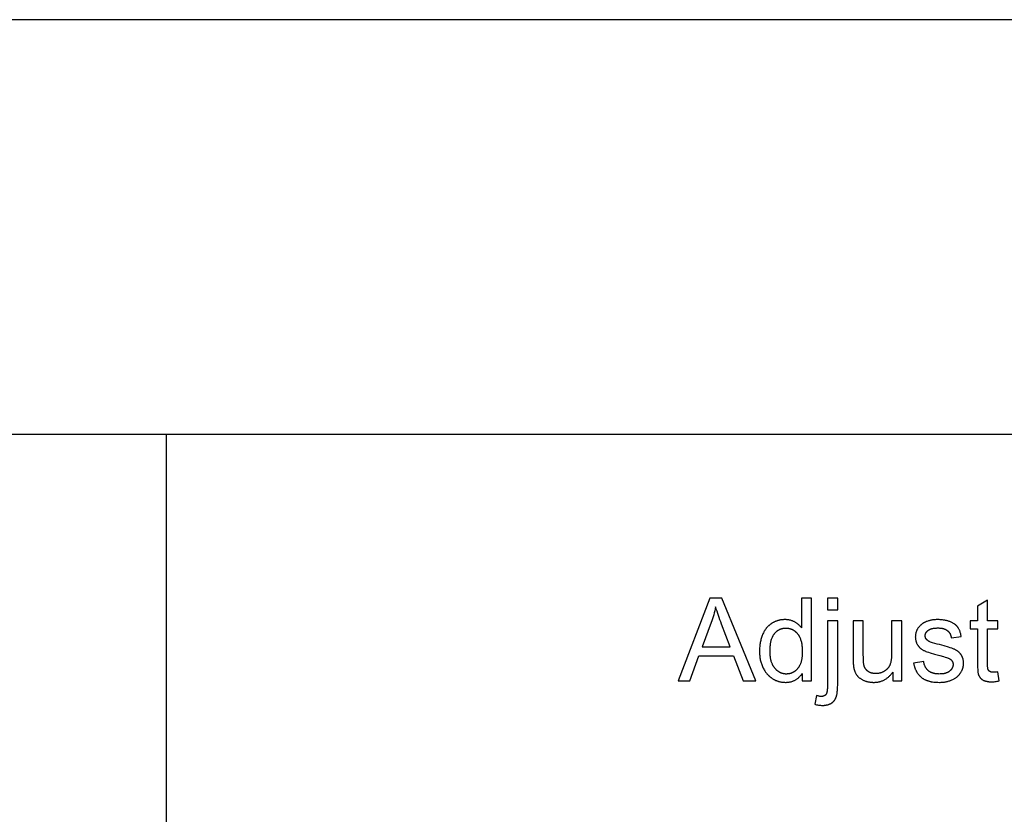
# Model space of a CAD drawing. Units: inches. Extents: x 0 to 1175, y 0 to 453.
# Drawn here: x 890 to 1030, y 340 to 453 of the extents above; entities that cross this region are included whole.
import ezdxf

# ---------------------------------------------------------------- set-up
doc = ezdxf.new("R2010")
doc.units = ezdxf.units.IN
doc.header["$MEASUREMENT"] = 0
doc.layers.add('- TAB', color=4, linetype='Continuous', true_color=0x00ffff)
doc.layers.add('- TITLES', color=7, linetype='Continuous', true_color=0x7fffbf)

msp = doc.modelspace()

# ---------------------------------------------------------------- linework, layer by layer
at = {"layer": '- TAB'}
for p, q in [((0, 452.76), (1175.12, 452.76)), ((0, 393.7), (1175.12, 393.7)), ((910.87, 0), (910.87, 393.7))]:
    msp.add_line(p, q, dxfattribs=at)
at = {"layer": '- TITLES'}
for points in [[(983.72, 358.56), (985.38, 358.56), (986.68, 362.13), (991.61, 362.13), (992.99, 358.56), (994.77, 358.56), (989.94, 370.36), (988.25, 370.36)], [(1001.38, 359.64), (1001.38, 358.56), (1002.72, 358.56), (1002.72, 370.36), (1001.28, 370.36), (1001.28, 366.12), (1001.23, 366.19), (1001.18, 366.25), (1001.13, 366.31), (1001.08, 366.37), (1001.02, 366.43), (1000.96, 366.49), (1000.91, 366.54), (1000.85, 366.6), (1000.78, 366.65), (1000.72, 366.7), (1000.65, 366.75), (1000.59, 366.8), (1000.52, 366.84), (1000.45, 366.89), (1000.37, 366.93), (1000.3, 366.97), (1000.22, 367.01), (1000.14, 367.05), (1000.07, 367.08), (999.99, 367.12), (999.9, 367.15), (999.82, 367.17), (999.74, 367.2), (999.65, 367.22), (999.56, 367.24), (999.48, 367.25), (999.39, 367.27), (999.3, 367.28), (999.2, 367.29), (999.11, 367.3), (999.02, 367.3), (998.92, 367.3), (998.79, 367.3), (998.66, 367.29), (998.53, 367.28), (998.47, 367.27), (998.41, 367.27), (998.34, 367.26), (998.28, 367.25), (998.22, 367.23), (998.16, 367.22), (998.1, 367.21), (998.04, 367.19), (997.98, 367.18), (997.92, 367.16), (997.86, 367.14), (997.8, 367.12), (997.74, 367.1), (997.68, 367.08), (997.62, 367.06), (997.57, 367.04), (997.51, 367.01), (997.45, 366.99), (997.4, 366.96), (997.34, 366.93), (997.28, 366.9), (997.23, 366.87), (997.17, 366.84), (997.12, 366.81), (997.07, 366.78), (997.01, 366.74), (996.96, 366.71), (996.91, 366.67), (996.86, 366.64), (996.81, 366.6), (996.76, 366.56), (996.71, 366.52), (996.66, 366.48), (996.61, 366.44), (996.57, 366.39), (996.52, 366.35), (996.48, 366.31), (996.43, 366.26), (996.39, 366.21), (996.35, 366.17), (996.31, 366.12), (996.27, 366.07), (996.23, 366.02), (996.19, 365.97), (996.15, 365.91), (996.11, 365.86), (996.08, 365.81), (996.04, 365.75), (996.01, 365.69), (995.97, 365.64), (995.94, 365.58), (995.91, 365.52), (995.85, 365.4), (995.79, 365.27), (995.73, 365.15), (995.68, 365.02), (995.63, 364.88), (995.59, 364.75), (995.55, 364.61), (995.51, 364.47), (995.47, 364.33), (995.44, 364.19), (995.41, 364.04), (995.39, 363.9), (995.37, 363.75), (995.35, 363.6), (995.33, 363.45), (995.32, 363.3), (995.31, 363.14), (995.31, 362.98), (995.31, 362.82), (995.31, 362.66), (995.31, 362.5), (995.32, 362.34), (995.34, 362.19), (995.35, 362.03), (995.37, 361.88), (995.4, 361.73), (995.42, 361.59), (995.45, 361.44), (995.49, 361.3), (995.53, 361.16), (995.57, 361.03), (995.62, 360.89), (995.67, 360.76), (995.72, 360.63), (995.78, 360.5), (995.84, 360.38), (995.9, 360.26), (995.97, 360.14), (996.04, 360.02), (996.11, 359.91), (996.18, 359.81), (996.26, 359.7), (996.3, 359.65), (996.34, 359.6), (996.39, 359.55), (996.43, 359.51), (996.47, 359.46), (996.52, 359.41), (996.56, 359.37), (996.61, 359.32), (996.65, 359.28), (996.7, 359.24), (996.75, 359.19), (996.8, 359.15), (996.85, 359.11), (996.9, 359.07), (996.95, 359.04), (997, 359), (997.05, 358.96), (997.11, 358.93), (997.21, 358.86), (997.27, 358.83), (997.32, 358.79), (997.38, 358.76), (997.43, 358.74), (997.49, 358.71), (997.54, 358.68), (997.6, 358.65), (997.66, 358.63), (997.71, 358.61), (997.77, 358.58), (997.83, 358.56), (997.89, 358.54), (997.95, 358.52), (998, 358.5), (998.06, 358.49), (998.12, 358.47), (998.18, 358.46), (998.24, 358.44), (998.3, 358.43), (998.36, 358.42), (998.42, 358.41), (998.48, 358.4), (998.55, 358.39), (998.61, 358.38), (998.67, 358.38), (998.73, 358.37), (998.79, 358.37), (998.86, 358.37), (998.99, 358.36), (999.08, 358.36), (999.18, 358.37), (999.27, 358.37), (999.37, 358.38), (999.46, 358.39), (999.55, 358.41), (999.64, 358.42), (999.73, 358.44), (999.81, 358.46), (999.9, 358.49), (999.98, 358.51), (1000.06, 358.54), (1000.14, 358.57), (1000.22, 358.61), (1000.3, 358.64), (1000.37, 358.68), (1000.45, 358.72), (1000.52, 358.77), (1000.59, 358.81), (1000.66, 358.86), (1000.73, 358.91), (1000.79, 358.96), (1000.86, 359.02), (1000.92, 359.08), (1000.98, 359.14), (1001.04, 359.2), (1001.1, 359.27), (1001.16, 359.34), (1001.22, 359.41), (1001.27, 359.48), (1001.32, 359.56)], [(1004.99, 368.68), (1006.44, 368.68), (1006.44, 370.36), (1004.99, 370.36)], [(1029.24, 359.85), (1029.05, 359.83), (1028.89, 359.81), (1028.81, 359.8), (1028.74, 359.8), (1028.67, 359.8), (1028.61, 359.8), (1028.57, 359.8), (1028.53, 359.8), (1028.49, 359.8), (1028.45, 359.8), (1028.42, 359.81), (1028.38, 359.81), (1028.35, 359.82), (1028.32, 359.82), (1028.29, 359.83), (1028.28, 359.83), (1028.26, 359.84), (1028.25, 359.84), (1028.23, 359.85), (1028.22, 359.85), (1028.21, 359.86), (1028.19, 359.86), (1028.18, 359.87), (1028.17, 359.87), (1028.16, 359.88), (1028.14, 359.88), (1028.13, 359.89), (1028.12, 359.89), (1028.11, 359.9), (1028.1, 359.91), (1028.09, 359.91), (1028.08, 359.92), (1028.07, 359.93), (1028.06, 359.94), (1028.05, 359.94), (1028.04, 359.95), (1028.03, 359.96), (1028.02, 359.97), (1028.01, 359.97), (1028, 359.98), (1027.99, 359.99), (1027.99, 360), (1027.98, 360.01), (1027.97, 360.02), (1027.96, 360.02), (1027.95, 360.03), (1027.95, 360.04), (1027.94, 360.05), (1027.93, 360.06), (1027.92, 360.07), (1027.92, 360.08), (1027.91, 360.09), (1027.9, 360.1), (1027.9, 360.11), (1027.89, 360.12), (1027.89, 360.13), (1027.88, 360.14), (1027.88, 360.15), (1027.87, 360.16), (1027.87, 360.17), (1027.86, 360.18), (1027.86, 360.19), (1027.86, 360.19), (1027.85, 360.21), (1027.85, 360.22), (1027.84, 360.23), (1027.84, 360.25), (1027.83, 360.26), (1027.83, 360.28), (1027.83, 360.3), (1027.82, 360.34), (1027.81, 360.38), (1027.81, 360.42), (1027.8, 360.47), (1027.79, 360.58), (1027.79, 360.7), (1027.79, 360.83), (1027.78, 360.98), (1027.78, 365.98), (1029.24, 365.98), (1029.24, 367.11), (1027.78, 367.11), (1027.78, 370.09), (1026.34, 369.22), (1026.34, 367.11), (1025.28, 367.11), (1025.28, 365.98), (1026.34, 365.98), (1026.34, 361.06), (1026.35, 360.75), (1026.35, 360.46), (1026.37, 360.21), (1026.39, 359.98), (1026.4, 359.88), (1026.41, 359.78), (1026.43, 359.69), (1026.44, 359.61), (1026.45, 359.57), (1026.46, 359.53), (1026.47, 359.5), (1026.48, 359.47), (1026.49, 359.43), (1026.5, 359.4), (1026.51, 359.38), (1026.52, 359.35), (1026.53, 359.32), (1026.54, 359.3), (1026.56, 359.27), (1026.57, 359.25), (1026.58, 359.23), (1026.6, 359.2), (1026.61, 359.18), (1026.62, 359.16), (1026.64, 359.13), (1026.66, 359.11), (1026.67, 359.09), (1026.69, 359.07), (1026.71, 359.05), (1026.72, 359.02), (1026.74, 359), (1026.76, 358.98), (1026.78, 358.96), (1026.8, 358.94), (1026.82, 358.92), (1026.84, 358.9), (1026.86, 358.88), (1026.89, 358.86), (1026.91, 358.85), (1026.93, 358.83), (1026.95, 358.81), (1026.98, 358.79), (1027, 358.78), (1027.03, 358.76), (1027.08, 358.73), (1027.13, 358.69), (1027.16, 358.68), (1027.19, 358.66), (1027.22, 358.65), (1027.25, 358.63), (1027.28, 358.62), (1027.31, 358.61), (1027.34, 358.6), (1027.37, 358.58), (1027.4, 358.57), (1027.44, 358.56), (1027.47, 358.55), (1027.51, 358.54), (1027.58, 358.52), (1027.66, 358.51), (1027.73, 358.49), (1027.81, 358.48), (1027.9, 358.47), (1027.98, 358.46), (1028.07, 358.45), (1028.16, 358.45), (1028.26, 358.44), (1028.36, 358.44), (1028.48, 358.45), (1028.61, 358.45), (1028.74, 358.46), (1028.87, 358.48), (1029.01, 358.49), (1029.15, 358.52), (1029.3, 358.54), (1029.45, 358.57)], [(1003.16, 355.24), (1003.29, 355.2), (1003.43, 355.17), (1003.57, 355.15), (1003.71, 355.12), (1003.86, 355.11), (1004, 355.1), (1004.14, 355.09), (1004.29, 355.09), (1004.37, 355.09), (1004.44, 355.09), (1004.51, 355.09), (1004.58, 355.1), (1004.65, 355.11), (1004.72, 355.11), (1004.79, 355.13), (1004.86, 355.14), (1004.92, 355.15), (1004.98, 355.17), (1005.04, 355.18), (1005.11, 355.2), (1005.16, 355.22), (1005.22, 355.24), (1005.28, 355.26), (1005.33, 355.29), (1005.39, 355.31), (1005.44, 355.34), (1005.49, 355.37), (1005.52, 355.39), (1005.54, 355.4), (1005.56, 355.42), (1005.59, 355.43), (1005.61, 355.45), (1005.64, 355.47), (1005.66, 355.48), (1005.68, 355.5), (1005.7, 355.52), (1005.73, 355.54), (1005.75, 355.56), (1005.77, 355.58), (1005.79, 355.6), (1005.81, 355.62), (1005.83, 355.64), (1005.85, 355.66), (1005.87, 355.68), (1005.89, 355.7), (1005.91, 355.73), (1005.93, 355.75), (1005.96, 355.79), (1006, 355.84), (1006.03, 355.89), (1006.06, 355.93), (1006.08, 355.97), (1006.1, 356.02), (1006.13, 356.06), (1006.15, 356.11), (1006.17, 356.16), (1006.19, 356.21), (1006.21, 356.26), (1006.23, 356.32), (1006.25, 356.37), (1006.26, 356.43), (1006.28, 356.49), (1006.3, 356.55), (1006.31, 356.62), (1006.34, 356.75), (1006.36, 356.89), (1006.38, 357.04), (1006.4, 357.2), (1006.41, 357.36), (1006.43, 357.53), (1006.43, 357.71), (1006.44, 357.9), (1006.44, 358.09), (1006.44, 367.11), (1004.99, 367.11), (1004.99, 358.12), (1004.99, 357.84), (1004.98, 357.59), (1004.97, 357.47), (1004.96, 357.36), (1004.95, 357.26), (1004.94, 357.17), (1004.92, 357.08), (1004.91, 357.04), (1004.91, 357), (1004.9, 356.96), (1004.89, 356.92), (1004.88, 356.89), (1004.87, 356.85), (1004.86, 356.82), (1004.85, 356.79), (1004.84, 356.77), (1004.83, 356.75), (1004.82, 356.74), (1004.82, 356.73), (1004.81, 356.72), (1004.81, 356.7), (1004.8, 356.69), (1004.79, 356.68), (1004.79, 356.67), (1004.78, 356.66), (1004.77, 356.65), (1004.76, 356.63), (1004.75, 356.62), (1004.73, 356.6), (1004.72, 356.58), (1004.7, 356.57), (1004.68, 356.55), (1004.67, 356.54), (1004.65, 356.52), (1004.63, 356.51), (1004.62, 356.5), (1004.6, 356.49), (1004.58, 356.47), (1004.56, 356.46), (1004.54, 356.45), (1004.52, 356.44), (1004.5, 356.43), (1004.48, 356.42), (1004.46, 356.41), (1004.44, 356.41), (1004.41, 356.4), (1004.39, 356.39), (1004.37, 356.39), (1004.35, 356.38), (1004.32, 356.38), (1004.3, 356.37), (1004.27, 356.37), (1004.25, 356.37), (1004.22, 356.36), (1004.19, 356.36), (1004.17, 356.36), (1004.14, 356.36), (1004.11, 356.36), (1004.08, 356.36), (1004.05, 356.36), (1004.01, 356.36), (1003.98, 356.37), (1003.94, 356.37), (1003.9, 356.37), (1003.82, 356.39), (1003.73, 356.4), (1003.64, 356.42), (1003.54, 356.44), (1003.43, 356.47)], [(1014.27, 359.81), (1014.27, 358.56), (1015.56, 358.56), (1015.56, 367.11), (1014.11, 367.11), (1014.11, 362.53), (1014.11, 362.26), (1014.1, 362.01), (1014.09, 361.89), (1014.08, 361.78), (1014.07, 361.67), (1014.05, 361.56), (1014.04, 361.46), (1014.02, 361.36), (1014, 361.27), (1013.98, 361.18), (1013.96, 361.09), (1013.93, 361.01), (1013.92, 360.97), (1013.9, 360.93), (1013.89, 360.89), (1013.88, 360.86), (1013.86, 360.82), (1013.84, 360.78), (1013.83, 360.75), (1013.81, 360.72), (1013.79, 360.68), (1013.78, 360.65), (1013.76, 360.61), (1013.74, 360.58), (1013.72, 360.55), (1013.69, 360.52), (1013.67, 360.49), (1013.65, 360.46), (1013.63, 360.43), (1013.6, 360.4), (1013.58, 360.37), (1013.55, 360.34), (1013.53, 360.31), (1013.5, 360.28), (1013.48, 360.26), (1013.45, 360.23), (1013.42, 360.2), (1013.39, 360.18), (1013.36, 360.15), (1013.33, 360.13), (1013.3, 360.1), (1013.27, 360.08), (1013.24, 360.06), (1013.2, 360.03), (1013.17, 360.01), (1013.14, 359.99), (1013.1, 359.97), (1013.07, 359.95), (1012.99, 359.9), (1012.92, 359.87), (1012.85, 359.83), (1012.78, 359.8), (1012.7, 359.77), (1012.63, 359.74), (1012.55, 359.72), (1012.47, 359.69), (1012.4, 359.68), (1012.32, 359.66), (1012.24, 359.64), (1012.16, 359.63), (1012.08, 359.62), (1012, 359.62), (1011.92, 359.61), (1011.84, 359.61), (1011.76, 359.61), (1011.68, 359.62), (1011.61, 359.62), (1011.57, 359.63), (1011.53, 359.63), (1011.49, 359.64), (1011.46, 359.64), (1011.42, 359.65), (1011.38, 359.66), (1011.35, 359.67), (1011.31, 359.67), (1011.28, 359.68), (1011.24, 359.69), (1011.21, 359.7), (1011.18, 359.71), (1011.14, 359.73), (1011.11, 359.74), (1011.08, 359.75), (1011.05, 359.77), (1011.01, 359.78), (1010.98, 359.79), (1010.95, 359.81), (1010.92, 359.83), (1010.89, 359.84), (1010.86, 359.86), (1010.83, 359.88), (1010.8, 359.9), (1010.78, 359.92), (1010.75, 359.94), (1010.72, 359.96), (1010.69, 359.98), (1010.67, 360), (1010.64, 360.02), (1010.62, 360.05), (1010.59, 360.07), (1010.57, 360.09), (1010.55, 360.12), (1010.52, 360.14), (1010.5, 360.17), (1010.48, 360.19), (1010.46, 360.22), (1010.44, 360.24), (1010.42, 360.27), (1010.4, 360.3), (1010.38, 360.32), (1010.36, 360.35), (1010.35, 360.38), (1010.33, 360.41), (1010.31, 360.44), (1010.3, 360.47), (1010.28, 360.5), (1010.27, 360.53), (1010.26, 360.56), (1010.24, 360.6), (1010.23, 360.63), (1010.22, 360.66), (1010.21, 360.7), (1010.2, 360.73), (1010.19, 360.76), (1010.18, 360.8), (1010.17, 360.84), (1010.16, 360.89), (1010.15, 360.95), (1010.14, 361.01), (1010.13, 361.08), (1010.11, 361.24), (1010.1, 361.41), (1010.09, 361.84), (1010.08, 362.36), (1010.08, 367.11), (1008.63, 367.11), (1008.63, 361.81), (1008.64, 361.38), (1008.64, 361.19), (1008.65, 361.01), (1008.67, 360.85), (1008.68, 360.7), (1008.69, 360.63), (1008.7, 360.57), (1008.71, 360.51), (1008.72, 360.46), (1008.74, 360.38), (1008.75, 360.3), (1008.77, 360.23), (1008.8, 360.15), (1008.82, 360.08), (1008.84, 360.01), (1008.87, 359.94), (1008.9, 359.87), (1008.92, 359.8), (1008.95, 359.74), (1008.99, 359.68), (1009.02, 359.61), (1009.05, 359.55), (1009.09, 359.49), (1009.13, 359.44), (1009.17, 359.38), (1009.19, 359.35), (1009.21, 359.33), (1009.23, 359.3), (1009.25, 359.27), (1009.27, 359.25), (1009.3, 359.22), (1009.32, 359.2), (1009.35, 359.17), (1009.37, 359.15), (1009.4, 359.12), (1009.42, 359.1), (1009.45, 359.07), (1009.51, 359.03), (1009.57, 358.98), (1009.63, 358.94), (1009.7, 358.89), (1009.76, 358.85), (1009.83, 358.81), (1009.91, 358.77), (1009.98, 358.73), (1010.06, 358.69), (1010.14, 358.65), (1010.22, 358.62), (1010.31, 358.59), (1010.39, 358.55), (1010.47, 358.53), (1010.56, 358.5), (1010.65, 358.48), (1010.73, 358.46), (1010.82, 358.44), (1010.91, 358.42), (1011, 358.4), (1011.09, 358.39), (1011.18, 358.38), (1011.27, 358.37), (1011.37, 358.37), (1011.46, 358.36), (1011.55, 358.36), (1011.66, 358.36), (1011.76, 358.37), (1011.87, 358.38), (1011.97, 358.39), (1012.07, 358.4), (1012.17, 358.41), (1012.27, 358.43), (1012.37, 358.45), (1012.46, 358.48), (1012.55, 358.5), (1012.65, 358.53), (1012.74, 358.57), (1012.83, 358.6), (1012.92, 358.64), (1013, 358.68), (1013.09, 358.73), (1013.17, 358.77), (1013.26, 358.82), (1013.34, 358.87), (1013.42, 358.93), (1013.5, 358.99), (1013.57, 359.05), (1013.65, 359.11), (1013.72, 359.18), (1013.8, 359.25), (1013.87, 359.32), (1013.94, 359.4), (1014.01, 359.47), (1014.07, 359.55), (1014.14, 359.64), (1014.2, 359.72)]]:
    msp.add_lwpolyline(points, close=True, dxfattribs=at)
for points in [[(989.9, 366.67, -0.020028), (989.06, 369.12, -0.038979), (988.42, 366.87), (987.13, 363.4), (991.13, 363.4)], [(1017.25, 361.11), (1017.29, 360.94), (1017.3, 360.86), (1017.32, 360.78), (1017.34, 360.7), (1017.37, 360.62), (1017.39, 360.55), (1017.41, 360.47), (1017.44, 360.4), (1017.47, 360.32), (1017.49, 360.25), (1017.52, 360.18), (1017.55, 360.11), (1017.59, 360.05), (1017.62, 359.98), (1017.65, 359.92), (1017.69, 359.85), (1017.72, 359.79), (1017.76, 359.73), (1017.8, 359.67), (1017.84, 359.61), (1017.88, 359.55), (1017.93, 359.5), (1017.97, 359.44), (1018.02, 359.39), (1018.06, 359.34), (1018.11, 359.29), (1018.16, 359.24), (1018.21, 359.19), (1018.26, 359.14), (1018.31, 359.1), (1018.37, 359.06), (1018.42, 359.01), (1018.48, 358.97), (1018.54, 358.93), (1018.6, 358.89), (1018.66, 358.86), (1018.72, 358.82), (1018.79, 358.79), (1018.85, 358.75), (1018.92, 358.72), (1018.99, 358.69), (1019.06, 358.66), (1019.14, 358.63), (1019.21, 358.61), (1019.28, 358.58), (1019.36, 358.56), (1019.44, 358.54), (1019.52, 358.52), (1019.6, 358.5), (1019.69, 358.48), (1019.77, 358.46), (1019.86, 358.45), (1019.94, 358.43), (1020.12, 358.41), (1020.31, 358.39), (1020.5, 358.37), (1020.7, 358.37), (1020.91, 358.36), (1021.03, 358.36), (1021.16, 358.37), (1021.28, 358.38), (1021.4, 358.39), (1021.52, 358.4), (1021.63, 358.41), (1021.75, 358.43), (1021.86, 358.45), (1021.97, 358.47), (1022.08, 358.5), (1022.19, 358.53), (1022.3, 358.56), (1022.41, 358.59), (1022.51, 358.63), (1022.61, 358.67), (1022.71, 358.71), (1022.81, 358.76), (1022.91, 358.81), (1023, 358.86), (1023.09, 358.91), (1023.17, 358.96), (1023.26, 359.02), (1023.3, 359.05), (1023.34, 359.08), (1023.38, 359.11), (1023.42, 359.14), (1023.45, 359.17), (1023.49, 359.2), (1023.53, 359.23), (1023.56, 359.26), (1023.6, 359.3), (1023.63, 359.33), (1023.66, 359.37), (1023.7, 359.4), (1023.73, 359.44), (1023.76, 359.47), (1023.79, 359.51), (1023.82, 359.55), (1023.85, 359.59), (1023.88, 359.62), (1023.9, 359.66), (1023.93, 359.7), (1023.98, 359.78), (1024.03, 359.87), (1024.08, 359.95), (1024.1, 359.99), (1024.12, 360.03), (1024.14, 360.07), (1024.15, 360.11), (1024.17, 360.15), (1024.19, 360.2), (1024.21, 360.24), (1024.22, 360.28), (1024.24, 360.32), (1024.25, 360.37), (1024.26, 360.41), (1024.27, 360.45), (1024.28, 360.49), (1024.29, 360.54), (1024.3, 360.58), (1024.31, 360.62), (1024.32, 360.67), (1024.33, 360.71), (1024.33, 360.76), (1024.34, 360.8), (1024.34, 360.84), (1024.35, 360.89), (1024.35, 360.93), (1024.35, 360.98), (1024.35, 361.02), (1024.35, 361.07), (1024.35, 361.16), (1024.35, 361.25), (1024.34, 361.34), (1024.33, 361.42), (1024.32, 361.51), (1024.31, 361.55), (1024.31, 361.59), (1024.3, 361.63), (1024.29, 361.67), (1024.28, 361.71), (1024.27, 361.75), (1024.26, 361.79), (1024.24, 361.83), (1024.23, 361.86), (1024.22, 361.9), (1024.21, 361.94), (1024.19, 361.97), (1024.18, 362.01), (1024.16, 362.04), (1024.14, 362.08), (1024.13, 362.11), (1024.11, 362.15), (1024.09, 362.18), (1024.07, 362.21), (1024.05, 362.25), (1024.03, 362.28), (1024.01, 362.31), (1023.99, 362.34), (1023.96, 362.37), (1023.94, 362.4), (1023.92, 362.43), (1023.89, 362.46), (1023.87, 362.49), (1023.84, 362.52), (1023.82, 362.54), (1023.79, 362.57), (1023.77, 362.6), (1023.74, 362.62), (1023.71, 362.65), (1023.68, 362.67), (1023.66, 362.7), (1023.63, 362.72), (1023.6, 362.75), (1023.57, 362.77), (1023.54, 362.79), (1023.5, 362.82), (1023.47, 362.84), (1023.41, 362.88), (1023.34, 362.92), (1023.27, 362.96), (1023.2, 363), (1023.13, 363.04), (1023.05, 363.07), (1022.97, 363.1), (1022.89, 363.14), (1022.69, 363.21), (1022.47, 363.29), (1022.21, 363.37), (1021.62, 363.55), (1020.91, 363.74, -0.014218), (1019.63, 364.11), (1019.58, 364.13), (1019.54, 364.15), (1019.49, 364.17), (1019.45, 364.19), (1019.41, 364.22), (1019.37, 364.24), (1019.34, 364.26), (1019.3, 364.28), (1019.27, 364.31), (1019.25, 364.32), (1019.23, 364.33), (1019.22, 364.35), (1019.2, 364.36), (1019.19, 364.37), (1019.17, 364.39), (1019.16, 364.4), (1019.15, 364.41), (1019.13, 364.43), (1019.12, 364.44), (1019.11, 364.46), (1019.1, 364.47), (1019.08, 364.48), (1019.06, 364.51), (1019.05, 364.53), (1019.04, 364.54), (1019.03, 364.56), (1019.02, 364.57), (1019.01, 364.58), (1019, 364.6), (1019, 364.61), (1018.99, 364.63), (1018.98, 364.64), (1018.97, 364.66), (1018.96, 364.68), (1018.96, 364.69), (1018.95, 364.71), (1018.95, 364.72), (1018.94, 364.74), (1018.93, 364.75), (1018.93, 364.77), (1018.92, 364.79), (1018.92, 364.8), (1018.92, 364.82), (1018.91, 364.83), (1018.91, 364.85), (1018.91, 364.87), (1018.9, 364.88), (1018.9, 364.9), (1018.9, 364.92), (1018.9, 364.94), (1018.9, 364.95), (1018.9, 364.97), (1018.9, 364.99), (1018.9, 365.01), (1018.9, 365.03), (1018.9, 365.06), (1018.9, 365.09), (1018.9, 365.11), (1018.91, 365.14), (1018.91, 365.17), (1018.92, 365.19), (1018.92, 365.22), (1018.93, 365.25), (1018.94, 365.27), (1018.95, 365.3), (1018.96, 365.32), (1018.97, 365.35), (1018.98, 365.37), (1018.99, 365.4), (1019, 365.42), (1019.02, 365.44), (1019.03, 365.47), (1019.05, 365.49), (1019.06, 365.52), (1019.08, 365.54), (1019.1, 365.56), (1019.12, 365.58), (1019.14, 365.61), (1019.16, 365.63), (1019.18, 365.65), (1019.2, 365.67), (1019.22, 365.69), (1019.25, 365.72), (1019.27, 365.74), (1019.3, 365.76), (1019.32, 365.78), (1019.35, 365.8), (1019.38, 365.82), (1019.41, 365.84), (1019.44, 365.86), (1019.47, 365.87), (1019.5, 365.89), (1019.54, 365.91), (1019.57, 365.92), (1019.61, 365.94), (1019.64, 365.95), (1019.68, 365.97), (1019.72, 365.98), (1019.76, 365.99), (1019.81, 366), (1019.85, 366.02), (1019.89, 366.03), (1019.94, 366.04), (1019.98, 366.05), (1020.08, 366.06), (1020.18, 366.08), (1020.28, 366.09), (1020.39, 366.1), (1020.51, 366.1), (1020.62, 366.11), (1020.75, 366.11), (1020.85, 366.11), (1020.95, 366.1), (1021.05, 366.1), (1021.15, 366.09), (1021.19, 366.08), (1021.24, 366.07), (1021.28, 366.06), (1021.33, 366.06), (1021.37, 366.05), (1021.41, 366.04), (1021.46, 366.03), (1021.5, 366.02), (1021.54, 366), (1021.58, 365.99), (1021.62, 365.98), (1021.65, 365.96), (1021.69, 365.95), (1021.73, 365.93), (1021.77, 365.92), (1021.8, 365.9), (1021.83, 365.88), (1021.87, 365.86), (1021.9, 365.84), (1021.93, 365.82), (1021.97, 365.8), (1022, 365.78), (1022.03, 365.76), (1022.06, 365.74), (1022.08, 365.71), (1022.11, 365.69), (1022.14, 365.67), (1022.17, 365.64), (1022.19, 365.62), (1022.22, 365.59), (1022.24, 365.56), (1022.26, 365.53), (1022.29, 365.51), (1022.31, 365.48), (1022.33, 365.45), (1022.35, 365.42), (1022.37, 365.39), (1022.39, 365.36), (1022.41, 365.33), (1022.43, 365.3), (1022.44, 365.26), (1022.46, 365.23), (1022.48, 365.2), (1022.49, 365.16), (1022.51, 365.13), (1022.52, 365.09), (1022.53, 365.06), (1022.54, 365.02), (1022.56, 364.98), (1022.57, 364.95), (1022.58, 364.91), (1022.59, 364.87), (1022.59, 364.83), (1022.6, 364.79), (1022.61, 364.75), (1022.62, 364.71), (1024.03, 364.9), (1024.01, 365), (1023.99, 365.1), (1023.97, 365.2), (1023.95, 365.29), (1023.92, 365.39), (1023.9, 365.48), (1023.87, 365.56), (1023.84, 365.65), (1023.81, 365.73), (1023.77, 365.81), (1023.74, 365.88), (1023.7, 365.96), (1023.66, 366.03), (1023.64, 366.06), (1023.62, 366.1), (1023.6, 366.13), (1023.58, 366.16), (1023.56, 366.19), (1023.53, 366.23), (1023.51, 366.26), (1023.49, 366.29), (1023.46, 366.32), (1023.44, 366.35), (1023.41, 366.38), (1023.38, 366.4), (1023.36, 366.43), (1023.33, 366.46), (1023.3, 366.49), (1023.27, 366.51), (1023.24, 366.54), (1023.21, 366.57), (1023.17, 366.59), (1023.14, 366.62), (1023.11, 366.64), (1023.07, 366.67), (1023.04, 366.69), (1023, 366.72), (1022.92, 366.76), (1022.85, 366.81), (1022.77, 366.85), (1022.68, 366.89), (1022.59, 366.93), (1022.5, 366.97), (1022.41, 367.01), (1022.31, 367.05), (1022.22, 367.08), (1022.12, 367.11), (1022.01, 367.14), (1021.91, 367.16), (1021.8, 367.19), (1021.7, 367.21), (1021.59, 367.23), (1021.48, 367.24), (1021.36, 367.26), (1021.25, 367.27), (1021.13, 367.28), (1021.01, 367.29), (1020.89, 367.3), (1020.77, 367.3), (1020.64, 367.3), (1020.48, 367.3), (1020.31, 367.29), (1020.15, 367.28), (1020.07, 367.27), (1020, 367.26), (1019.92, 367.25), (1019.84, 367.23), (1019.76, 367.22), (1019.69, 367.2), (1019.61, 367.19), (1019.54, 367.17), (1019.46, 367.15), (1019.39, 367.13), (1019.25, 367.08), (1019.11, 367.04), (1019.05, 367.01), (1018.99, 366.99), (1018.93, 366.96), (1018.87, 366.93), (1018.81, 366.91), (1018.76, 366.88), (1018.7, 366.85), (1018.65, 366.82), (1018.6, 366.8), (1018.56, 366.77), (1018.51, 366.74), (1018.47, 366.7), (1018.41, 366.66), (1018.36, 366.62), (1018.31, 366.58), (1018.26, 366.53), (1018.21, 366.49), (1018.16, 366.44), (1018.11, 366.39), (1018.07, 366.34), (1018.02, 366.29), (1017.98, 366.24), (1017.94, 366.18), (1017.9, 366.13), (1017.86, 366.07), (1017.82, 366.01), (1017.79, 365.96), (1017.76, 365.9), (1017.72, 365.83), (1017.7, 365.77), (1017.67, 365.71), (1017.64, 365.65), (1017.62, 365.58), (1017.6, 365.52), (1017.58, 365.45), (1017.56, 365.39), (1017.54, 365.32), (1017.53, 365.25), (1017.52, 365.19), (1017.51, 365.12), (1017.5, 365.05), (1017.5, 364.98), (1017.5, 364.91), (1017.49, 364.84), (1017.5, 364.76), (1017.5, 364.68), (1017.51, 364.6), (1017.51, 364.53), (1017.53, 364.45), (1017.54, 364.38), (1017.56, 364.31), (1017.56, 364.27), (1017.57, 364.24), (1017.58, 364.2), (1017.6, 364.16), (1017.61, 364.13), (1017.62, 364.09), (1017.63, 364.06), (1017.65, 364.02), (1017.66, 363.99), (1017.67, 363.96), (1017.69, 363.92), (1017.7, 363.89), (1017.74, 363.82), (1017.77, 363.75), (1017.81, 363.69), (1017.83, 363.66), (1017.85, 363.63), (1017.88, 363.59), (1017.9, 363.56), (1017.92, 363.53), (1017.94, 363.5), (1017.97, 363.47), (1017.99, 363.44), (1018.02, 363.41), (1018.04, 363.39), (1018.07, 363.36), (1018.09, 363.33), (1018.12, 363.3), (1018.15, 363.28), (1018.18, 363.25), (1018.21, 363.23), (1018.23, 363.2), (1018.26, 363.18), (1018.3, 363.15), (1018.33, 363.13), (1018.36, 363.1), (1018.39, 363.08), (1018.46, 363.04), (1018.53, 362.99), (1018.6, 362.95), (1018.67, 362.91), (1018.75, 362.88), (1018.83, 362.84), (1018.92, 362.8), (1019.01, 362.76), (1019.12, 362.72), (1019.35, 362.64), (1019.61, 362.55), (1020.22, 362.37), (1020.96, 362.18), (1021.49, 362.04), (1021.72, 361.97), (1021.92, 361.91), (1022.09, 361.85), (1022.17, 361.82), (1022.23, 361.79), (1022.3, 361.76), (1022.32, 361.75), (1022.35, 361.74), (1022.37, 361.73), (1022.4, 361.71), (1022.42, 361.7), (1022.44, 361.69), (1022.46, 361.67), (1022.49, 361.65), (1022.51, 361.63), (1022.54, 361.61), (1022.56, 361.6), (1022.58, 361.58), (1022.6, 361.56), (1022.62, 361.53), (1022.64, 361.51), (1022.66, 361.49), (1022.68, 361.47), (1022.7, 361.45), (1022.71, 361.42), (1022.73, 361.4), (1022.74, 361.38), (1022.76, 361.35), (1022.77, 361.33), (1022.78, 361.31), (1022.79, 361.28), (1022.8, 361.25), (1022.81, 361.23), (1022.82, 361.2), (1022.83, 361.18), (1022.84, 361.15), (1022.84, 361.12), (1022.85, 361.09), (1022.85, 361.06), (1022.86, 361.04), (1022.86, 361.01), (1022.86, 360.98), (1022.86, 360.95), (1022.86, 360.92), (1022.86, 360.88), (1022.86, 360.85), (1022.86, 360.81), (1022.86, 360.78), (1022.85, 360.75), (1022.85, 360.72), (1022.84, 360.68), (1022.83, 360.65), (1022.83, 360.62), (1022.82, 360.59), (1022.81, 360.56), (1022.8, 360.52), (1022.79, 360.49), (1022.77, 360.46), (1022.76, 360.43), (1022.74, 360.4), (1022.73, 360.37), (1022.71, 360.34), (1022.69, 360.32), (1022.68, 360.29), (1022.66, 360.26), (1022.64, 360.23), (1022.62, 360.2), (1022.59, 360.17), (1022.57, 360.15), (1022.55, 360.12), (1022.52, 360.09), (1022.5, 360.07), (1022.47, 360.04), (1022.44, 360.01), (1022.41, 359.99), (1022.38, 359.96), (1022.35, 359.94), (1022.32, 359.91), (1022.29, 359.89), (1022.25, 359.87), (1022.22, 359.84), (1022.18, 359.82), (1022.15, 359.8), (1022.11, 359.78), (1022.07, 359.76), (1022.03, 359.75), (1021.99, 359.73), (1021.95, 359.71), (1021.9, 359.7), (1021.86, 359.68), (1021.82, 359.67), (1021.77, 359.66), (1021.72, 359.64), (1021.68, 359.63), (1021.63, 359.62), (1021.58, 359.61), (1021.53, 359.6), (1021.47, 359.59), (1021.37, 359.58), (1021.26, 359.57), (1021.14, 359.56), (1021.02, 359.56), (1020.9, 359.55), (1020.78, 359.56), (1020.66, 359.56), (1020.54, 359.57), (1020.49, 359.58), (1020.43, 359.58), (1020.38, 359.59), (1020.32, 359.6), (1020.27, 359.61), (1020.22, 359.62), (1020.17, 359.63), (1020.12, 359.64), (1020.07, 359.66), (1020.02, 359.67), (1019.97, 359.68), (1019.93, 359.7), (1019.88, 359.72), (1019.83, 359.73), (1019.79, 359.75), (1019.75, 359.77), (1019.7, 359.79), (1019.66, 359.81), (1019.62, 359.84), (1019.58, 359.86), (1019.54, 359.88), (1019.5, 359.91), (1019.47, 359.93), (1019.43, 359.96), (1019.39, 359.99), (1019.36, 360.01), (1019.32, 360.04), (1019.29, 360.07), (1019.26, 360.1), (1019.23, 360.13), (1019.2, 360.17), (1019.17, 360.2), (1019.14, 360.23), (1019.11, 360.27), (1019.08, 360.3), (1019.06, 360.34), (1019.03, 360.38), (1019.01, 360.41), (1018.98, 360.45), (1018.96, 360.49), (1018.94, 360.53), (1018.91, 360.57), (1018.89, 360.62), (1018.87, 360.66), (1018.86, 360.7), (1018.84, 360.74), (1018.82, 360.79), (1018.8, 360.84), (1018.79, 360.88), (1018.77, 360.93), (1018.76, 360.98), (1018.75, 361.03), (1018.73, 361.07), (1018.72, 361.13), (1018.71, 361.18), (1018.7, 361.23), (1018.69, 361.28), (1018.69, 361.33)]]:
    msp.add_lwpolyline(points, format="xyb", close=True, dxfattribs=at)
msp.add_open_spline([(996.8, 362.82), (996.8, 361.18), (997.49, 360.37), (998.18, 359.55), (999.12, 359.55), (1000.07, 359.55), (1000.74, 360.33), (1001.4, 361.11), (1001.4, 362.7), (1001.4, 364.46), (1000.72, 365.28), (1000.05, 366.1), (999.06, 366.1), (998.09, 366.1), (997.44, 365.31), (996.8, 364.52), (996.8, 362.82)], degree=2, knots=[0, 0, 0, 1, 1, 2, 2, 3, 3, 4, 4, 5, 5, 6, 6, 7, 7, 8, 8, 8], dxfattribs=at)

doc.saveas('drawing.dxf')
